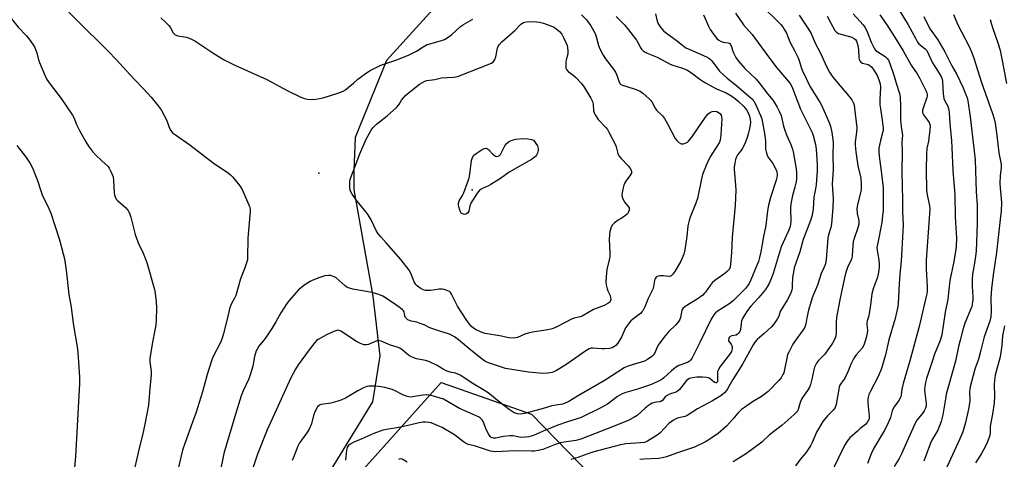
# Model space of a CAD drawing. Units: inches. Extents: x 1267770 to 1273770, y 589449 to 593449.
# Drawn here: x 1268964 to 1269366, y 589795 to 589974 of the extents above; entities that cross this region are included whole.
import ezdxf

# ---------------------------------------------------------------- set-up
doc = ezdxf.new("R2010")
doc.units = ezdxf.units.IN
doc.header["$MEASUREMENT"] = 0
for name, color, linetype in [('ELEV-Spot Elevation', 7, 'Continuous'), ('NTRL-Farm Land', 3, 'Continuous'), ('NTRL-Trees', 3, 'Continuous'), ('Undefined', 1, 'Continuous')]:
    doc.layers.add(name, color=color, linetype=linetype)

msp = doc.modelspace()

# ---------------------------------------------------------------- linework, layer by layer
at = {"layer": 'ELEV-Spot Elevation'}
for p in [(1269086.14, 589911.65, 611.29), (1269148.93, 589904.76, 613.38)]:
    msp.add_point(p, dxfattribs=at)
at = {"layer": 'NTRL-Farm Land'}
msp.add_polyline3d([(1269142.16, 589988.92, 0), (1269113.84, 589957.65, 0), (1269101, 589926.21, 0), (1269100.49, 589912.7, 0), (1269100.57, 589904.79, 0), (1269108.29, 589861.39, 0), (1269111.19, 589837.04, 0), (1269108.1, 589818.23, 0), (1269091.27, 589790.71, 0), (1269066.61, 589756.51, 0), (1269032.11, 589717.26, 0), (1268998.67, 589672.42, 0), (1268974.35, 589636.91, 0), (1268943.8, 589598.36, 0), (1268906.78, 589548.54, 0), (1268871.65, 589507.31, 0), (1268837.78, 589467.16, 0), (1268826.29, 589449.11, 0), (1267948.7, 589449.2, 0)], dxfattribs=at)
at = {"layer": 'NTRL-Trees'}
msp.add_polyline3d([(1269360.79, 589673.6, 0), (1269450.44, 589650.49, 0), (1269507.74, 589663.43, 0), (1269542.86, 589698.55, 0), (1269574.13, 589731.16, 0), (1269600.32, 589758.48, 0), (1269616.24, 589768.33, 0), (1269633.44, 589778.96, 0), (1269663.94, 589784.51, 0), (1269676.88, 589731.82, 0), (1269654.7, 589623.69, 0), (1269611.36, 589482.04, 0), (1269608.49, 589449.02, 0), (1268831.47, 589449.11, 0), (1268966.15, 589619.07, 0), (1269088.15, 589772.49, 0), (1269136.21, 589826.1, 0), (1269173.17, 589813.16, 0), (1269208.3, 589777.11, 0), (1269254.56, 589714.48, 0)], close=True, dxfattribs=at)
at = {"layer": 'Undefined'}
for points, elevation in [([(1268980.87, 589980.65), (1268987.22, 589974.09), (1269000, 589961.41)], 612), ([(1269266.91, 589980.44), (1269275.08, 589972.3), (1269276.03, 589971.18), (1269276.67, 589970.24), (1269277.4, 589968.77), (1269278.77, 589965.29), (1269280.85, 589961.53), (1269282.08, 589958.99), (1269282.57, 589957.64), (1269283.54, 589954.39), (1269283.93, 589953.4), (1269287.13, 589946.91), (1269291.06, 589940.63), (1269291.93, 589939.1), (1269294.79, 589932.66), (1269295.45, 589930.76), (1269296, 589928.26), (1269296.42, 589925.44), (1269296.52, 589924.19), (1269296.34, 589918.99), (1269296.47, 589913.15), (1269296.18, 589909), (1269296.14, 589907.29), (1269296.49, 589901.11), (1269296.44, 589897.61), (1269295.81, 589890.86), (1269295.49, 589889.43), (1269294.54, 589886.48), (1269294.27, 589885.13), (1269293.61, 589876.35), (1269293.35, 589874.63), (1269292.73, 589872.97), (1269291.62, 589870.57), (1269290.11, 589865.92), (1269288.42, 589862.08), (1269287.9, 589860.71), (1269286.44, 589855.68), (1269285.73, 589852.54), (1269285.31, 589850.05), (1269284.93, 589848.77), (1269284.28, 589847.55), (1269281.68, 589844.12), (1269280.03, 589841.77), (1269278.33, 589838.53), (1269277.9, 589837.49), (1269277.66, 589836.71), (1269276.66, 589831.46), (1269276.3, 589830.09), (1269275.98, 589829.3), (1269275.22, 589828.06), (1269274.32, 589826.9), (1269269.98, 589822.45), (1269267.19, 589820.37), (1269263.53, 589818.16), (1269260.21, 589815.9), (1269259.05, 589815.01), (1269257.54, 589813.62), (1269255.5, 589811.06), (1269252.85, 589808.3), (1269249.43, 589805.29), (1269246.13, 589802.88), (1269244.33, 589801.85), (1269239.78, 589799.62), (1269232.41, 589797.16), (1269228.33, 589795.68), (1269226.69, 589795.27), (1269225.28, 589795.06), (1269219.1, 589794.79), (1269217.42, 589794.65)], 600), ([(1269193.58, 589976.31), (1269195.6, 589974.23), (1269197.44, 589971.76), (1269199.13, 589968.68), (1269199.79, 589966.9), (1269200.55, 589963.76), (1269201.14, 589962.42), (1269202.45, 589959.79), (1269203.39, 589958.29), (1269206.69, 589954.05), (1269207.51, 589952.86), (1269208.1, 589951.7), (1269208.81, 589949.25), (1269209.29, 589948.27), (1269209.65, 589947.91), (1269210.38, 589947.53), (1269215.14, 589946.01), (1269217.56, 589945.08), (1269218.73, 589944.28), (1269221.32, 589941.99), (1269221.9, 589941.36), (1269222.36, 589940.7), (1269223.77, 589938.16), (1269224.25, 589937.42), (1269226.7, 589935.01), (1269227.52, 589933.96), (1269228.82, 589931.82), (1269231.95, 589925.84), (1269232.62, 589924.91), (1269233.46, 589924.17), (1269234.38, 589923.65), (1269235.14, 589923.58), (1269235.66, 589923.68), (1269236.44, 589923.97), (1269236.91, 589924.25), (1269237.34, 589924.63), (1269239, 589926.74), (1269244.32, 589934.55), (1269245.44, 589935.9), (1269246.31, 589936.61), (1269247.05, 589936.87), (1269248.11, 589936.97), (1269248.89, 589936.83), (1269249.6, 589936.47), (1269250.23, 589935.99), (1269250.66, 589935.37), (1269250.86, 589934.62), (1269250.92, 589933.77), (1269250.63, 589927.32), (1269250.37, 589925.11), (1269250.09, 589924.35), (1269249.68, 589923.63), (1269247.12, 589919.84), (1269246.23, 589918.34), (1269244.83, 589915.38), (1269243.05, 589911.05), (1269242.61, 589909.36), (1269240.99, 589901.33), (1269240.3, 589899.41), (1269238.01, 589893.71), (1269237.57, 589892.32), (1269237.13, 589890.04), (1269236.73, 589885.75), (1269235.86, 589880.25), (1269235.39, 589878.58), (1269234.16, 589875.65), (1269231.81, 589871.51), (1269230.91, 589870.35), (1269230.1, 589869.6), (1269229.65, 589869.39), (1269229.34, 589869.35), (1269227.11, 589869.66), (1269225.66, 589869.66), (1269224.61, 589869.36), (1269224.16, 589869.1), (1269223.8, 589868.76), (1269223.57, 589868.31), (1269223.43, 589867.79), (1269223.11, 589865.35), (1269222.81, 589864.28), (1269220.84, 589860.35), (1269219.51, 589857.03), (1269218.65, 589855.34), (1269218.34, 589854.91), (1269217.73, 589854.32), (1269214.49, 589851.88), (1269213.84, 589851.31), (1269213.24, 589850.66), (1269211.6, 589848.37), (1269209.94, 589844.6), (1269208.49, 589842.22), (1269207.58, 589841.19), (1269206.86, 589840.7), (1269206.08, 589840.32), (1269205, 589840.04), (1269203.02, 589839.86), (1269201.92, 589839.87), (1269198.29, 589840.13), (1269197.45, 589840.08), (1269196.8, 589839.9), (1269195.33, 589839.05), (1269187.21, 589833.35), (1269183.32, 589830.98), (1269182.36, 589830.5), (1269181.66, 589830.24), (1269179.75, 589829.89), (1269177.8, 589829.75), (1269171.98, 589830.3), (1269162.52, 589831.8), (1269160.84, 589832.3), (1269155.94, 589834), (1269154.89, 589834.44), (1269154.14, 589834.85), (1269152.97, 589835.69), (1269148.41, 589839.26), (1269143.28, 589843.54), (1269141.65, 589844.75), (1269140.67, 589845.35), (1269139.59, 589845.79), (1269135.65, 589847.02), (1269132.35, 589848.16), (1269131.28, 589848.61), (1269129.22, 589849.64), (1269127.61, 589850.26), (1269126.23, 589850.69), (1269123.93, 589851.14), (1269122.63, 589851.71), (1269121.99, 589852.22), (1269121.69, 589852.63), (1269121.41, 589853.34), (1269121.1, 589854.97), (1269120.85, 589855.4), (1269120.48, 589855.8), (1269119.6, 589856.5), (1269116.73, 589858.47), (1269112.38, 589861.33), (1269110.8, 589862.03), (1269108.02, 589862.83), (1269100.11, 589864.21), (1269098.71, 589864.6), (1269097.64, 589865.09), (1269096.91, 589865.56), (1269093.24, 589868.87), (1269092.53, 589869.3), (1269091.76, 589869.58), (1269090.96, 589869.76), (1269090.15, 589869.84), (1269088.72, 589869.62), (1269086.19, 589868.85), (1269083.74, 589867.91), (1269082.69, 589867.42), (1269080.5, 589865.94), (1269077.94, 589863.97), (1269076.92, 589862.91), (1269074.22, 589859.79), (1269073.13, 589858.42), (1269071.89, 589856.5), (1269070.71, 589854.55), (1269068.67, 589850.89), (1269066.93, 589848.11), (1269064.27, 589844.12), (1269061.7, 589840.94), (1269060.95, 589839.77), (1269060.58, 589839.02), (1269059.92, 589836.76), (1269059.17, 589832.78), (1269058.14, 589829.19), (1269057.54, 589827.55), (1269055.29, 589822.73), (1269054.48, 589820.68), (1269052.25, 589813.56), (1269048.33, 589800.39), (1269047.41, 589797.04), (1269045.53, 589788.34)], 610), ([(1269223.91, 589976.74), (1269224.35, 589974.22), (1269224.82, 589972.92), (1269225.72, 589971.46), (1269226.46, 589970.53), (1269227.25, 589969.7), (1269228.3, 589968.84), (1269232.27, 589965.98), (1269234.84, 589963.88), (1269236.25, 589962.88), (1269237.84, 589962.08), (1269244.68, 589959.2), (1269245.7, 589958.63), (1269246.29, 589958.1), (1269246.86, 589957.45), (1269250.1, 589953.31), (1269251.77, 589951.61), (1269253.11, 589950.43), (1269256.37, 589948), (1269262.86, 589942.46), (1269263.62, 589941.67), (1269264.23, 589940.78), (1269264.76, 589939.75), (1269266.85, 589935.13), (1269267.3, 589933.81), (1269268.46, 589927.89), (1269268.78, 589924.83), (1269268.91, 589921.49), (1269269.09, 589920.4), (1269269.38, 589919.34), (1269269.84, 589918.33), (1269271.8, 589915.51), (1269272.95, 589913.58), (1269273.44, 589912.3), (1269273.61, 589910.95), (1269273.49, 589909.9), (1269273.23, 589908.82), (1269270.82, 589901.64), (1269270.02, 589898.61), (1269269.62, 589896.21), (1269269.04, 589890.28), (1269268.01, 589885.74), (1269266.92, 589879.49), (1269266.4, 589877.23), (1269265.94, 589875.57), (1269265.47, 589874.24), (1269262.85, 589868.03), (1269262.12, 589866.49), (1269261.55, 589865.62), (1269260.62, 589864.53), (1269255.8, 589859.57), (1269254.26, 589858.41), (1269249.09, 589855.05), (1269248.41, 589854.51), (1269247.66, 589853.71), (1269246.64, 589851.97), (1269242.04, 589842.42), (1269239.41, 589837.23), (1269238.73, 589835.95), (1269238.23, 589835.26), (1269237.62, 589834.71), (1269236.92, 589834.28), (1269233.38, 589833.01), (1269232, 589832.25), (1269230.41, 589830.93), (1269227.27, 589827.97), (1269226.39, 589827.3), (1269225.41, 589826.73), (1269222.48, 589825.4), (1269220.58, 589824.67), (1269216.48, 589823.31), (1269211.73, 589822.02), (1269210.28, 589821.48), (1269208.29, 589820.32), (1269204.2, 589817.28), (1269202.75, 589816.37), (1269201.24, 589815.57), (1269193.45, 589811.81), (1269191.82, 589811.19), (1269187.94, 589809.98), (1269183.98, 589808.64), (1269177.97, 589806.25), (1269173.99, 589804.5), (1269172.07, 589803.92), (1269170.69, 589803.72), (1269168.76, 589803.68), (1269165.71, 589804.26), (1269164.32, 589804.35), (1269161.75, 589804.04), (1269158.38, 589803.38), (1269157.57, 589803.33), (1269157.08, 589803.43), (1269156.66, 589803.65), (1269156.28, 589803.98), (1269155.65, 589804.89), (1269154.74, 589806.68), (1269153.39, 589810.16), (1269152.95, 589810.88), (1269152.37, 589811.46), (1269151.46, 589812.03), (1269150.25, 589812.64), (1269143.78, 589815.52), (1269137.16, 589819.23), (1269135.82, 589819.71), (1269133.04, 589820.45), (1269131.37, 589820.86), (1269130.27, 589821.02), (1269128.67, 589820.96), (1269124.45, 589820.2), (1269123.65, 589820.16), (1269122.99, 589820.23), (1269121.88, 589820.56), (1269120.25, 589821.25), (1269117.14, 589822.88), (1269116.17, 589823.27), (1269113.17, 589824.03), (1269110.69, 589824.48), (1269109.31, 589824.64), (1269108.12, 589824.66), (1269106.65, 589824.59), (1269105.8, 589824.41), (1269104.46, 589823.86), (1269102.09, 589822.69), (1269097.16, 589819.75), (1269095.62, 589818.97), (1269093.96, 589818.41), (1269091.1, 589817.68), (1269087.21, 589817.08), (1269086.47, 589816.77), (1269085.67, 589816.1), (1269085.07, 589815.19), (1269084.39, 589813.67), (1269084.03, 589812.59), (1269083.14, 589809.23), (1269082.23, 589807.04), (1269081.36, 589805.52), (1269079.14, 589802.57), (1269078.33, 589801.38), (1269077.68, 589800.04), (1269075.95, 589795.9), (1269075.35, 589794.24)], 606), ([(1269243.45, 589976.29), (1269245.49, 589971.64), (1269246.17, 589970.33), (1269247.84, 589967.96), (1269248.92, 589966.61), (1269249.76, 589965.91), (1269250.71, 589965.42), (1269251.47, 589965.19), (1269253.59, 589964.89), (1269254.21, 589964.57), (1269254.53, 589964.23), (1269254.96, 589963.29), (1269255.46, 589961.5), (1269255.76, 589960.72), (1269256.72, 589958.93), (1269257.65, 589957.47), (1269260.45, 589954.4), (1269264.98, 589949.96), (1269266.3, 589948.48), (1269268.05, 589946.26), (1269269.81, 589943.87), (1269271.91, 589941.26), (1269273.62, 589938.52), (1269274.63, 589936.74), (1269275.21, 589935.18), (1269276.19, 589930.83), (1269276.68, 589929.16), (1269277.44, 589927.26), (1269279.23, 589923.35), (1269279.87, 589921.48), (1269280.13, 589920.37), (1269281.34, 589913.46), (1269281.53, 589912.09), (1269281.58, 589910.96), (1269281.49, 589908.97), (1269281.27, 589907.54), (1269280.85, 589905.84), (1269279.82, 589902.48), (1269279.14, 589899.04), (1269279.07, 589897.32), (1269279.17, 589891.77), (1269279.1, 589890.91), (1269278.89, 589889.86), (1269278.26, 589888.03), (1269275.9, 589883.07), (1269275.23, 589881.47), (1269271.95, 589870.69), (1269271.09, 589868.18), (1269270.23, 589866.32), (1269268.84, 589864.04), (1269266.09, 589860.78), (1269262.8, 589857.31), (1269261.47, 589855.51), (1269260.22, 589853.55), (1269259.5, 589852.28), (1269259.08, 589851.27), (1269258.88, 589850.23), (1269258.6, 589847.73), (1269258.37, 589846.98), (1269258, 589846.36), (1269257.46, 589845.85), (1269256.78, 589845.48), (1269255.09, 589845.1), (1269254.42, 589844.83), (1269254.06, 589844.57), (1269253.81, 589844.19), (1269253.66, 589843.52), (1269253.73, 589843.08), (1269253.94, 589842.71), (1269254.76, 589841.73), (1269255.18, 589840.73), (1269255.26, 589839.97), (1269255.13, 589839.27), (1269254.94, 589838.8), (1269254.5, 589838.1), (1269250.36, 589832.68), (1269249.42, 589831.19), (1269249.25, 589830.65), (1269249.19, 589830.09), (1269249.18, 589826.64), (1269249.06, 589826.21), (1269248.84, 589825.98), (1269248.56, 589825.95), (1269248.02, 589826.16), (1269246.05, 589827.72), (1269245.57, 589827.99), (1269244.77, 589828.19), (1269243.06, 589828.29), (1269240.75, 589828.27), (1269239.06, 589828.06), (1269237.71, 589827.71), (1269237.09, 589827.38), (1269236.52, 589826.88), (1269233.64, 589823.3), (1269232.59, 589822.33), (1269231.83, 589821.98), (1269229.61, 589821.3), (1269228.67, 589820.85), (1269227.88, 589820.2), (1269226.68, 589818.78), (1269226.04, 589818.34), (1269225.58, 589818.17), (1269224.3, 589818.11), (1269223.52, 589817.96), (1269222.49, 589817.6), (1269221.76, 589817.24), (1269221.03, 589816.74), (1269219.65, 589815.6), (1269216.32, 589812.58), (1269215.05, 589811.83), (1269212.64, 589810.63), (1269207.58, 589808.46), (1269193.39, 589802.96), (1269191.3, 589802.43), (1269186.47, 589801.73), (1269185.05, 589801.43), (1269182.5, 589800.63), (1269177.8, 589798.76), (1269175.85, 589798.27), (1269174.44, 589798.07), (1269173.33, 589798), (1269166.41, 589798.17), (1269158.62, 589797.8), (1269157.48, 589797.85), (1269156.42, 589798.04), (1269150.31, 589800.14), (1269147.44, 589800.8), (1269146.59, 589801.08), (1269145.35, 589801.84), (1269141.61, 589804.68), (1269136.66, 589807.65), (1269134.05, 589808.83), (1269132.19, 589809.55), (1269131.12, 589809.78), (1269129.77, 589809.9), (1269128.67, 589809.83), (1269127.26, 589809.57), (1269123.34, 589808.73), (1269118.92, 589807.65), (1269113.85, 589806.95), (1269112.43, 589806.64), (1269108.66, 589805.27), (1269103.78, 589803.03), (1269100.21, 589801.6), (1269099, 589800.91), (1269098.21, 589800.22), (1269097.8, 589799.53), (1269097.48, 589798.43), (1269097.09, 589794.41)], 604), ([(1269256.62, 589977.03), (1269259.88, 589972.24), (1269263.41, 589968.29), (1269269.7, 589959.66), (1269273.44, 589954.67), (1269278.87, 589948.2), (1269279.43, 589947.31), (1269279.9, 589946.3), (1269283.18, 589937.83), (1269284.64, 589934.73), (1269287.28, 589929.61), (1269287.86, 589928.29), (1269288.29, 589927.07), (1269289.28, 589923.28), (1269289.61, 589921.48), (1269290.01, 589915.15), (1269289.99, 589912.73), (1269289.5, 589906.87), (1269289.28, 589905.28), (1269288.64, 589901.77), (1269288.32, 589897.04), (1269287.94, 589894.47), (1269287.28, 589892.28), (1269284.21, 589884.5), (1269282.83, 589879.49), (1269280.6, 589872.89), (1269280.25, 589871.24), (1269279.93, 589869.03), (1269279.79, 589865.7), (1269279.68, 589864.58), (1269279.45, 589863.45), (1269279.07, 589862.37), (1269277.71, 589859.79), (1269275.24, 589855.82), (1269274.89, 589855.07), (1269274.28, 589853.13), (1269273.58, 589851.91), (1269272.06, 589849.84), (1269271.1, 589848.75), (1269268.26, 589846.09), (1269265.43, 589843.63), (1269264.57, 589842.69), (1269263.81, 589841.5), (1269259.38, 589833.6), (1269255.52, 589827.33), (1269253.32, 589823.49), (1269252.84, 589822.8), (1269252.06, 589821.9), (1269251.43, 589821.29), (1269250.54, 589820.6), (1269247.11, 589818.57), (1269241.08, 589815.39), (1269236.87, 589812.6), (1269236, 589812.26), (1269233.25, 589811.68), (1269232.19, 589811.25), (1269231.17, 589810.72), (1269230.21, 589810.06), (1269229.32, 589809.28), (1269225.74, 589805.56), (1269224.93, 589804.82), (1269220.59, 589802.11), (1269219.34, 589801.61), (1269217.9, 589801.43), (1269211.79, 589801), (1269209.5, 589800.64), (1269198.58, 589797.77), (1269195.79, 589796.84), (1269192.11, 589795.47), (1269189.31, 589794.68)], 602), ([(1269282.6, 589976.16), (1269286.42, 589970.46), (1269287.47, 589968.73), (1269289.16, 589964.69), (1269291.35, 589960.67), (1269293.86, 589954.87), (1269295.07, 589952.82), (1269296.36, 589950.89), (1269303.06, 589942.91), (1269304.09, 589941.52), (1269304.76, 589940.22), (1269305.05, 589939.38), (1269305.27, 589938.24), (1269306.2, 589930.11), (1269306.11, 589928.35), (1269305.56, 589924.47), (1269305.57, 589923.01), (1269305.74, 589920.37), (1269306.59, 589914.68), (1269307.76, 589909.56), (1269307.99, 589906.97), (1269308.01, 589905.53), (1269307.9, 589904.68), (1269306.44, 589898.77), (1269306.15, 589897.06), (1269306.35, 589895.14), (1269307.03, 589892.25), (1269307.06, 589890.85), (1269306.66, 589889.23), (1269305.13, 589884.9), (1269304.72, 589883.51), (1269304.54, 589882.05), (1269304.28, 589878.03), (1269304.1, 589876.94), (1269303.72, 589875.84), (1269302.56, 589873.46), (1269301.93, 589871.83), (1269301.46, 589870.12), (1269300.74, 589866.97), (1269299.28, 589859.9), (1269297.94, 589852.68), (1269297.77, 589850.71), (1269297.79, 589846.65), (1269297.54, 589845.01), (1269297.09, 589843.71), (1269296.22, 589842.23), (1269293.08, 589837.61), (1269292.33, 589836.79), (1269290.49, 589835.15), (1269289.69, 589833.97), (1269288.93, 589832.37), (1269288.55, 589831.27), (1269287.85, 589827.4), (1269287.28, 589825.23), (1269286.78, 589824.17), (1269286.03, 589822.88), (1269283.96, 589820), (1269283.5, 589819.25), (1269282.99, 589817.98), (1269282.14, 589815.08), (1269281.93, 589814.58), (1269281.51, 589813.95), (1269280.62, 589812.97), (1269275.64, 589808.65), (1269270.53, 589804.66), (1269267.4, 589801.68), (1269261.06, 589797.02), (1269255.58, 589793.63)], 598), ([(1269304.66, 589976.68), (1269307.48, 589973.78), (1269308.8, 589972.22), (1269309.47, 589971.27), (1269310.26, 589969.76), (1269312.11, 589965.21), (1269313.47, 589962.37), (1269313.79, 589961.92), (1269314.37, 589961.4), (1269316.31, 589960.3), (1269317.75, 589959.27), (1269318.6, 589958.48), (1269319.07, 589957.78), (1269319.62, 589956.46), (1269321.45, 589951.24), (1269322.23, 589948.35), (1269323.59, 589944.11), (1269323.85, 589942.69), (1269324.09, 589938.69), (1269324.01, 589935.72), (1269324.11, 589933.38), (1269324.33, 589930.75), (1269324.87, 589927.01), (1269324.64, 589924.47), (1269324.74, 589920.46), (1269324.6, 589912.17), (1269324.87, 589900.78), (1269324.83, 589896.02), (1269325.09, 589890.43), (1269324.36, 589875.72), (1269323.82, 589870.36), (1269323.51, 589866.5), (1269323.08, 589858.25), (1269322.8, 589856.52), (1269321.88, 589852.18), (1269319.31, 589843.48), (1269317.86, 589837.44), (1269316.25, 589831.84), (1269315.09, 589828.88), (1269311.58, 589822.22), (1269311.14, 589821.18), (1269310.82, 589820.13), (1269310.69, 589819.3), (1269310.7, 589817.84), (1269311.27, 589812.37), (1269311.24, 589811.5), (1269311.11, 589810.97), (1269310.6, 589810.01), (1269309.72, 589808.92), (1269307.54, 589807.25), (1269306.42, 589806.28), (1269303.38, 589803.44), (1269302.23, 589802.1), (1269301.45, 589800.83), (1269300.61, 589799.26), (1269294.95, 589787.67)], 594), ([(1269315.55, 589976.35), (1269318.19, 589972.58), (1269320.92, 589968.43), (1269325.14, 589961.62), (1269328.46, 589955.73), (1269330.8, 589952.23), (1269331.97, 589950.26), (1269334.54, 589945.14), (1269334.86, 589944.34), (1269334.98, 589943.8), (1269334.97, 589943.14), (1269334.85, 589942.6), (1269333.26, 589938.21), (1269333.04, 589937.39), (1269333, 589936.9), (1269333.08, 589936.27), (1269333.44, 589935.52), (1269335.15, 589933.21), (1269335.74, 589932.26), (1269336.01, 589931.56), (1269336.14, 589930.79), (1269336.07, 589929.35), (1269335.65, 589925.87), (1269335.46, 589924.72), (1269334.77, 589921.76), (1269334.62, 589919.55), (1269334.58, 589912.98), (1269334.73, 589904.65), (1269334.98, 589902.72), (1269335.93, 589898.26), (1269336.04, 589896.88), (1269334.57, 589876.08), (1269334.58, 589872.56), (1269334.93, 589865.15), (1269334.92, 589863.43), (1269334.8, 589862.37), (1269334.47, 589860.74), (1269331.65, 589849), (1269327.88, 589834.94), (1269325.77, 589827.96), (1269325.16, 589825.68), (1269324.64, 589823.39), (1269324.38, 589821.05), (1269324.18, 589820.21), (1269323.34, 589818.72), (1269321.47, 589816.16), (1269320.88, 589815.21), (1269320.6, 589814.47), (1269320.01, 589811.85), (1269318.64, 589808.62), (1269317.41, 589806.31), (1269313.15, 589799.31), (1269312.09, 589796.9), (1269310.61, 589793.07)], 592), ([(1269323.42, 589978.44), (1269327.24, 589972.22), (1269330.15, 589966.74), (1269331.06, 589965.21), (1269331.59, 589964.52), (1269332.19, 589963.9), (1269334.17, 589962.37), (1269334.79, 589961.7), (1269337.13, 589956.7), (1269339.34, 589953.35), (1269340.65, 589951.06), (1269341.08, 589949.98), (1269341.27, 589949.11), (1269341.53, 589944.05), (1269341.8, 589942.16), (1269342.31, 589940.89), (1269343.41, 589939.02), (1269343.83, 589937.51), (1269343.95, 589936.38), (1269344.15, 589931.98), (1269344.84, 589924.77), (1269345.02, 589922.16), (1269345.4, 589912.73), (1269346.22, 589902.75), (1269346.35, 589893.75), (1269346.9, 589885.12), (1269346.78, 589881.67), (1269346.53, 589879.63), (1269345.67, 589874.91), (1269344.18, 589867.73), (1269343.33, 589860.16), (1269342.29, 589854.86), (1269340.92, 589845.53), (1269340.28, 589843.29), (1269337.93, 589837.66), (1269337.04, 589834.67), (1269334.71, 589827.77), (1269334.28, 589826.12), (1269334, 589824.47), (1269333.87, 589823.09), (1269333.95, 589821.94), (1269334.56, 589817.49), (1269334.5, 589816.39), (1269334.28, 589815.55), (1269333.77, 589814.49), (1269332.97, 589813.23), (1269330.75, 589810.64), (1269329.98, 589809.46), (1269324.42, 589796.89), (1269323.47, 589795.07), (1269321.47, 589791.84)], 590), ([(1269345.72, 589976.45), (1269347.54, 589972.22), (1269352.09, 589963.33), (1269353.07, 589961.21), (1269354, 589958.56), (1269357.22, 589948.67), (1269361.71, 589935.99), (1269362.37, 589933.82), (1269362.76, 589932.03), (1269363.48, 589927.03), (1269364.29, 589919.94), (1269365.14, 589915.13), (1269365.17, 589913.74), (1269364.83, 589910.69), (1269364.69, 589907.43), (1269364.77, 589905.68), (1269365.28, 589899.6), (1269365.14, 589896.04), (1269364.84, 589892.69), (1269363.25, 589879.18), (1269361.91, 589870.11), (1269361.25, 589864.45), (1269360.99, 589860.51), (1269361.09, 589855.23), (1269360.99, 589852.93), (1269360.55, 589851.09), (1269358.31, 589844.75), (1269356.95, 589839.25), (1269355.89, 589835.68), (1269354.45, 589831.52), (1269352.58, 589824.34), (1269352.35, 589823.22), (1269352.28, 589822.42), (1269352.4, 589818.58), (1269352.04, 589815.93), (1269351.63, 589813.92), (1269350.6, 589809.75), (1269349.47, 589805.88), (1269348.3, 589803.07), (1269342.97, 589791.47)], 586), ([(1268960.56, 589974.71), (1268962.14, 589972.63), (1268963.25, 589971.3), (1268966.6, 589967.73), (1268967.71, 589966.43), (1268969.39, 589964.12), (1268970.09, 589962.91), (1268970.85, 589960.83), (1268971.61, 589957.88), (1268971.95, 589956.8), (1268974.12, 589951.69), (1268975.04, 589949.89), (1268976.34, 589948), (1268980.83, 589942.11), (1268985.53, 589935.26), (1268986.17, 589934.08), (1268987.03, 589931.73), (1268988.3, 589929.04), (1268990.91, 589924.45), (1268992, 589922.72), (1268993.71, 589920.43), (1268994.84, 589919.11), (1268997.41, 589916.61), (1269000, 589914.35)], 614), ([(1269021.57, 589975.1), (1269023.7, 589973.17), (1269024.89, 589971.93), (1269025.39, 589971.22), (1269026.67, 589968.95), (1269027.12, 589968.42), (1269027.51, 589968.14), (1269028.55, 589967.76), (1269032.08, 589967.12), (1269033.16, 589966.79), (1269034.19, 589966.36), (1269035.46, 589965.63), (1269042.86, 589960.83), (1269047.28, 589958.12), (1269048.79, 589957.29), (1269051.88, 589955.78), (1269057.04, 589953.48), (1269064.88, 589949.83), (1269073.57, 589945.25), (1269078.79, 589942.7), (1269080.4, 589942.1), (1269081.52, 589941.87), (1269082.64, 589941.74), (1269085.01, 589941.91), (1269087.96, 589942.36), (1269093.96, 589944.24), (1269096.12, 589945.13), (1269097.12, 589945.7), (1269098.25, 589946.56), (1269100.44, 589948.38), (1269102.16, 589950), (1269103.07, 589950.75), (1269105.67, 589952.62), (1269107.14, 589953.57), (1269111.59, 589955.69), (1269117.72, 589957.83), (1269122.91, 589959.86), (1269126.08, 589961.47), (1269128.87, 589963.27), (1269130.52, 589964.15), (1269131.55, 589964.51), (1269135.97, 589965.66), (1269137.59, 589966.26), (1269139.08, 589967.15), (1269140.49, 589968.17), (1269144.17, 589971.52), (1269145.33, 589972.42), (1269149.23, 589974.49)], 610), ([(1269207.79, 589975.58), (1269211.03, 589972.41), (1269212.47, 589970.78), (1269216.05, 589966.02), (1269216.67, 589965.03), (1269217.86, 589962.7), (1269218.18, 589962.23), (1269218.76, 589961.65), (1269219.65, 589961), (1269220.4, 589960.59), (1269224.49, 589958.98), (1269229.89, 589956.2), (1269230.95, 589955.79), (1269234.46, 589954.69), (1269236.61, 589953.82), (1269238.59, 589952.57), (1269241.97, 589950.06), (1269244.04, 589948.73), (1269248.77, 589946.14), (1269252.72, 589944.43), (1269255.11, 589943.06), (1269256.53, 589942.02), (1269257.64, 589941.06), (1269259.96, 589938.8), (1269261.03, 589937.5), (1269261.72, 589936.25), (1269262.25, 589934.93), (1269262.57, 589933.54), (1269262.65, 589932.46), (1269262.57, 589931.28), (1269262.33, 589929.82), (1269261.8, 589927.52), (1269261.24, 589925.72), (1269260.2, 589923.33), (1269259.28, 589921.53), (1269258.74, 589920.73), (1269257.44, 589919.12), (1269256.92, 589918.25), (1269256.56, 589917.25), (1269256.26, 589915.59), (1269256.08, 589914.2), (1269256.05, 589913.06), (1269256.59, 589906.69), (1269256.69, 589904.62), (1269256.47, 589898.35), (1269255.18, 589885.53), (1269254.89, 589879.04), (1269254.58, 589874.38), (1269254.34, 589873.16), (1269253.92, 589872.32), (1269253.26, 589871.54), (1269252.27, 589870.64), (1269248.19, 589867.75), (1269247.07, 589866.83), (1269246.18, 589865.74), (1269244.37, 589863.06), (1269243.81, 589862.4), (1269243.2, 589861.84), (1269240.89, 589860.16), (1269235.97, 589857.09), (1269235.09, 589856.37), (1269234.8, 589855.94), (1269234.61, 589855.46), (1269234.08, 589852.69), (1269233.83, 589851.87), (1269233.45, 589851.12), (1269232.15, 589849.63), (1269229.16, 589846.76), (1269227.85, 589845.2), (1269225.25, 589841.71), (1269224.7, 589840.74), (1269223.45, 589837.98), (1269222.95, 589837.3), (1269222.31, 589836.72), (1269220.66, 589835.51), (1269219.39, 589834.81), (1269214.26, 589833.35), (1269212.33, 589832.64), (1269211, 589832.03), (1269203.29, 589827.03), (1269192, 589820.53), (1269188.46, 589818.32), (1269186.91, 589817.6), (1269185.84, 589817.23), (1269181.42, 589816.55), (1269177.47, 589815.36), (1269170.33, 589813.42), (1269168.65, 589813.16), (1269167.38, 589813.29), (1269166.14, 589813.76), (1269163.98, 589815.02), (1269159.89, 589818.17), (1269156.12, 589821.29), (1269154.99, 589822.14), (1269153.29, 589823.24), (1269149.56, 589825.36), (1269145.18, 589828.32), (1269143.94, 589829.06), (1269142.12, 589829.88), (1269139.88, 589830.32), (1269138.27, 589830.89), (1269136.99, 589831.55), (1269134.52, 589833.1), (1269131.2, 589834.68), (1269129.88, 589835.05), (1269126.17, 589835.75), (1269125.09, 589836.11), (1269123.83, 589836.72), (1269122.86, 589837.3), (1269120.21, 589839.5), (1269119.28, 589840.15), (1269118.23, 589840.58), (1269115.48, 589841.4), (1269111.67, 589842.96), (1269110.85, 589843.16), (1269110.02, 589843.12), (1269109.21, 589842.84), (1269106.56, 589841.59), (1269105.71, 589841.44), (1269104.56, 589841.54), (1269103.21, 589842.04), (1269101.65, 589842.85), (1269095.25, 589847.02), (1269094.49, 589847.35), (1269093.95, 589847.42), (1269093.14, 589847.27), (1269092.33, 589846.97), (1269089.38, 589845.58), (1269085.96, 589843.72), (1269085.3, 589843.24), (1269084.55, 589842.47), (1269082.25, 589839.51), (1269077.73, 589833.25), (1269076.68, 589831.54), (1269074.79, 589828.04), (1269067.37, 589811.77), (1269065.13, 589806.69), (1269061.08, 589796.76), (1269059.36, 589791.5)], 608), ([(1269294.12, 589975.76), (1269295.36, 589973.19), (1269297.22, 589969.96), (1269297.84, 589969.24), (1269298.71, 589968.7), (1269304.19, 589967.16), (1269305.12, 589966.68), (1269305.66, 589966.19), (1269306.04, 589965.61), (1269306.25, 589965.11), (1269306.64, 589963.76), (1269306.85, 589962.03), (1269306.96, 589958.85), (1269307.15, 589958.04), (1269307.37, 589957.55), (1269307.84, 589956.99), (1269308.45, 589956.57), (1269310.78, 589955.96), (1269311.5, 589955.61), (1269312.12, 589955.09), (1269313.15, 589953.72), (1269314.52, 589951.52), (1269315.24, 589949.69), (1269315.71, 589948.07), (1269315.82, 589946.79), (1269315.59, 589941.76), (1269315.62, 589939.52), (1269315.8, 589937.87), (1269316.61, 589933.34), (1269317.01, 589929.94), (1269316.94, 589929.12), (1269316.73, 589928.04), (1269315.83, 589925.01), (1269315.4, 589923.1), (1269315.24, 589921.8), (1269315.24, 589920.33), (1269315.37, 589918.57), (1269316.17, 589912.44), (1269316.9, 589905.69), (1269317, 589902.44), (1269316.95, 589896.3), (1269316.75, 589894.31), (1269316.35, 589891.49), (1269314.72, 589883.19), (1269314.43, 589881.19), (1269314.48, 589880.05), (1269315.07, 589877.01), (1269315.29, 589874.65), (1269315.31, 589873.18), (1269315.09, 589871.13), (1269314.7, 589869.12), (1269313.05, 589864.8), (1269312.32, 589862.29), (1269311.79, 589857.88), (1269311.24, 589854.1), (1269311, 589852.96), (1269310.4, 589851.32), (1269310.21, 589850.45), (1269310.24, 589849.64), (1269310.51, 589847.41), (1269310.47, 589846.24), (1269310.17, 589844.85), (1269309.25, 589841.82), (1269308.92, 589841.04), (1269308.33, 589840.1), (1269305.97, 589837.42), (1269304.86, 589835.72), (1269303.91, 589833.92), (1269302.52, 589830.44), (1269301.48, 589828.12), (1269301.06, 589827.39), (1269299.81, 589825.85), (1269299.3, 589825), (1269299.02, 589824.22), (1269298.82, 589823.36), (1269297.77, 589817.13), (1269297.53, 589816.34), (1269297.14, 589815.62), (1269296.47, 589814.76), (1269294.23, 589812.51), (1269292.34, 589810.22), (1269289.71, 589805.8), (1269289.11, 589804.49), (1269287.92, 589801.52), (1269287.23, 589800.26), (1269285.31, 589797.41), (1269283.49, 589795.23), (1269281.09, 589792.01)], 596), ([(1269333.63, 589975.6), (1269335.41, 589971.97), (1269336.21, 589970.5), (1269339.27, 589966.1), (1269342.17, 589961.13), (1269345.1, 589955.47), (1269346.91, 589952.2), (1269349.61, 589946.47), (1269350.66, 589944.04), (1269351.24, 589942.44), (1269351.55, 589941.15), (1269352.57, 589934.63), (1269354.58, 589917.09), (1269355.01, 589903.97), (1269355.36, 589898.53), (1269355.36, 589890.96), (1269354.99, 589879.8), (1269354.75, 589877.66), (1269354.24, 589874.91), (1269353.53, 589870.33), (1269353.33, 589868.33), (1269353.34, 589865.52), (1269353.63, 589861.15), (1269353.61, 589859.69), (1269353.41, 589858.24), (1269353.15, 589857.11), (1269350.41, 589850.35), (1269349.52, 589847.56), (1269348.41, 589843.46), (1269347.81, 589840.84), (1269346.6, 589834.78), (1269343.52, 589824.16), (1269342.78, 589821.38), (1269342.39, 589819.45), (1269341.36, 589812.93), (1269340.66, 589810.19), (1269339.26, 589806.6), (1269336.88, 589802.55), (1269336.25, 589801.34), (1269333.53, 589793.9)], 588), ([(1269360.66, 589974.37), (1269361.54, 589971.52), (1269364.13, 589964.03), (1269364.8, 589961.76), (1269365.65, 589957.7), (1269367.32, 589948.2)], 584), ([(1269000, 589961.41), (1269003.48, 589957.92), (1269008.96, 589951.88), (1269016.45, 589944.05), (1269017.6, 589942.73), (1269020.54, 589939.09), (1269021.74, 589937.45), (1269023.02, 589935.21), (1269023.9, 589933.39), (1269025.13, 589930.04), (1269025.71, 589929.05), (1269026.42, 589928.16), (1269027.57, 589927.24), (1269033.49, 589923.22), (1269043.01, 589915.82), (1269049.28, 589911.58), (1269050.08, 589910.93), (1269050.88, 589910.11), (1269053.9, 589906.41), (1269054.86, 589904.94), (1269057.82, 589897.98), (1269058.12, 589896.88), (1269058.17, 589896.01), (1269057.22, 589885.05), (1269057.08, 589877.13), (1269057, 589876.26), (1269056.81, 589875.43), (1269056.01, 589872.99), (1269054.22, 589868.5), (1269052.25, 589861.61), (1269051.75, 589860.55), (1269050.44, 589858.33), (1269049.91, 589857.04), (1269049.52, 589855.67), (1269048.96, 589853.07), (1269047.26, 589846.11), (1269046.71, 589844.24), (1269045.95, 589842.44), (1269042.9, 589836.48), (1269042.28, 589834.92), (1269040.55, 589829.34), (1269038.67, 589822.26), (1269035.87, 589813.56), (1269034.61, 589809.9), (1269031.35, 589801.19), (1269030.42, 589798.5), (1269028.44, 589789.67)], 612), ([(1269000, 589914.35), (1269000.47, 589913.63), (1269001.31, 589912), (1269002.05, 589910.12), (1269002.24, 589908.67), (1269002.54, 589903.62), (1269002.66, 589902.75), (1269002.9, 589901.97), (1269003.39, 589901.04), (1269003.88, 589900.41), (1269007.12, 589897.63), (1269008.06, 589896.52), (1269008.84, 589895.29), (1269009.38, 589893.68), (1269011.14, 589886.58), (1269011.72, 589884.67), (1269012.42, 589882.85), (1269014.32, 589878.92), (1269015.9, 589875.17), (1269018.98, 589864.07), (1269019.22, 589862.62), (1269019.63, 589859.11), (1269019.8, 589856.47), (1269019.7, 589851.5), (1269019.53, 589849.49), (1269019.21, 589847.51), (1269018.13, 589842.57), (1269017.06, 589835.88), (1269017.06, 589834.5), (1269017.66, 589830.55), (1269017.67, 589829.09), (1269017.05, 589823.76), (1269016.58, 589816.84), (1269015.12, 589809.08), (1269014.1, 589804.6), (1269012.76, 589799.27), (1269009.91, 589786.75)], 614), ([(1269366.6, 589849.21), (1269365.81, 589845.17), (1269365.42, 589841.23), (1269364.8, 589836.57), (1269362.78, 589829.12), (1269362.48, 589826.9), (1269362.34, 589825.22), (1269362.44, 589820.58), (1269362.33, 589817.74), (1269361.68, 589813.14), (1269360.79, 589808.98), (1269360.73, 589808.15), (1269360.75, 589805.77), (1269360.53, 589804.41), (1269359.61, 589801.9), (1269358.77, 589800.07), (1269357.11, 589797.12), (1269354.76, 589793.21)], 584), ([(1269122.34, 589793.57), (1269120.23, 589794.75), (1269119.54, 589794.89), (1269119.11, 589794.79), (1269118.73, 589794.57)], 602)]:
    msp.add_lwpolyline(points, dxfattribs=dict(at, elevation=elevation))
for points, elevation in [([(1269165.89, 589844.22), (1269163.69, 589844.41), (1269160.92, 589844.98), (1269154.16, 589846.18), (1269152.53, 589846.72), (1269150.48, 589847.68), (1269149.5, 589848.28), (1269148.67, 589848.95), (1269147.75, 589849.98), (1269146.39, 589851.77), (1269142.85, 589857.27), (1269142.29, 589858.31), (1269140.46, 589862.19), (1269140.01, 589862.86), (1269139.61, 589863.21), (1269138.31, 589863.81), (1269137.47, 589864.06), (1269136.61, 589864.21), (1269135.43, 589864.17), (1269131.86, 589863.7), (1269130.71, 589863.65), (1269129.86, 589863.72), (1269128.85, 589864.01), (1269127.88, 589864.45), (1269127.19, 589864.88), (1269126.35, 589865.56), (1269125.81, 589866.19), (1269125.22, 589867.2), (1269124.73, 589868.29), (1269123.84, 589870.75), (1269123.11, 589871.98), (1269119.73, 589876.34), (1269113.77, 589883.18), (1269111.53, 589885.58), (1269110.61, 589886.71), (1269109.83, 589887.94), (1269107.54, 589892.6), (1269106.43, 589894.6), (1269105.55, 589895.75), (1269101.86, 589900.13), (1269099.81, 589903.01), (1269099.27, 589903.98), (1269099.02, 589904.74), (1269098.9, 589905.88), (1269098.9, 589908.21), (1269099, 589909.07), (1269099.24, 589909.88), (1269100.66, 589913.33), (1269102.94, 589919.56), (1269105.52, 589925.56), (1269107.58, 589929.13), (1269108.44, 589930.27), (1269109.82, 589931.68), (1269114.19, 589935), (1269117.98, 589938.39), (1269118.9, 589939.48), (1269120.04, 589941.41), (1269120.66, 589942.29), (1269121.65, 589943.35), (1269122.75, 589944.35), (1269127.4, 589947.97), (1269128.55, 589948.73), (1269129.54, 589949.21), (1269130.39, 589949.43), (1269133.62, 589949.93), (1269136.34, 589950.6), (1269141.27, 589950.91), (1269142.42, 589951.04), (1269143.28, 589951.22), (1269156.77, 589956.54), (1269157.61, 589957.18), (1269158.21, 589958.06), (1269158.54, 589959.18), (1269159.22, 589962.68), (1269159.52, 589963.46), (1269159.93, 589964.1), (1269161.01, 589965.28), (1269166.32, 589969.88), (1269168.74, 589972.45), (1269169.18, 589972.78), (1269169.92, 589973.18), (1269170.97, 589973.5), (1269172.4, 589973.57), (1269175.28, 589973.47), (1269176.42, 589973.33), (1269178.05, 589972.91), (1269182.45, 589971.33), (1269184.65, 589969.57), (1269185.55, 589968.41), (1269186.3, 589967.11), (1269187.24, 589965.06), (1269187.73, 589963.74), (1269187.9, 589962.91), (1269187.99, 589961.49), (1269187.95, 589960.35), (1269187.31, 589957.99), (1269187.18, 589956.82), (1269187.19, 589955.06), (1269187.26, 589954.51), (1269187.44, 589954), (1269188.14, 589953.22), (1269190.1, 589951.78), (1269191.19, 589950.78), (1269193.64, 589948.21), (1269194.7, 589946.8), (1269197.44, 589942.21), (1269198.12, 589940.91), (1269198.4, 589939.86), (1269198.57, 589937.1), (1269198.81, 589936.28), (1269199.2, 589935.5), (1269200.48, 589933.53), (1269203.49, 589930.25), (1269204.18, 589929.4), (1269204.79, 589928.44), (1269207.45, 589923.26), (1269207.74, 589922.43), (1269208.49, 589919.59), (1269208.93, 589918.65), (1269209.78, 589917.6), (1269212.71, 589914.65), (1269213.39, 589913.76), (1269213.93, 589912.85), (1269214.11, 589912.16), (1269214.03, 589911.69), (1269213.83, 589911.23), (1269213.25, 589910.34), (1269211.73, 589908.42), (1269211.32, 589907.7), (1269210.9, 589906.69), (1269210.44, 589905.04), (1269210.13, 589902.72), (1269210.19, 589901.87), (1269210.47, 589901.12), (1269211.36, 589899.7), (1269212.86, 589897.93), (1269213.06, 589897.5), (1269213.12, 589897.02), (1269213.05, 589896.53), (1269212.77, 589895.78), (1269212.35, 589895.07), (1269211.79, 589894.44), (1269211.08, 589893.92), (1269209.52, 589893.02), (1269208.56, 589892.36), (1269207.16, 589891.3), (1269206.33, 589890.52), (1269205.78, 589889.61), (1269205.19, 589887.82), (1269205.01, 589886.44), (1269204.96, 589884.46), (1269205.16, 589879.22), (1269205.13, 589877.59), (1269204.91, 589876.22), (1269203.97, 589872.25), (1269203.67, 589869.28), (1269203.56, 589867.2), (1269203.67, 589866.05), (1269204.05, 589864.37), (1269204.33, 589863.57), (1269205.28, 589861.58), (1269205.51, 589860.81), (1269205.58, 589860.04), (1269205.52, 589859.56), (1269205.22, 589858.93), (1269204.37, 589858.31), (1269202.83, 589857.56), (1269198.56, 589855.95), (1269193.83, 589853.26), (1269193.07, 589852.97), (1269190.53, 589852.37), (1269189.45, 589851.99), (1269184.11, 589849.11), (1269182.06, 589848.18), (1269181, 589847.82), (1269179.85, 589847.56), (1269173.55, 589846.63), (1269171.83, 589846.27), (1269170.46, 589845.84), (1269167.49, 589844.48), (1269166.71, 589844.28)], 612), ([(1269145.9, 589894.76), (1269145.37, 589894.83), (1269144.88, 589895.01), (1269144.46, 589895.34), (1269144.14, 589895.8), (1269143.81, 589896.55), (1269143.41, 589897.9), (1269143.25, 589898.71), (1269143.25, 589899.43), (1269143.56, 589900.37), (1269144.97, 589902.53), (1269145.37, 589903.3), (1269147.33, 589908.54), (1269147.65, 589909.65), (1269147.95, 589911.25), (1269148.56, 589916.84), (1269149.02, 589918.08), (1269149.58, 589918.94), (1269150.47, 589919.7), (1269152.98, 589921.34), (1269153.75, 589921.71), (1269154.49, 589921.82), (1269155.16, 589921.6), (1269155.59, 589921.28), (1269157.38, 589919.39), (1269158.01, 589918.83), (1269158.44, 589918.6), (1269158.86, 589918.48), (1269159.49, 589918.53), (1269160.07, 589918.89), (1269160.42, 589919.3), (1269162.07, 589922.46), (1269162.73, 589923.43), (1269163.79, 589924.4), (1269164.79, 589924.97), (1269166.72, 589925.56), (1269169.61, 589925.79), (1269171.67, 589925.67), (1269173.1, 589925.39), (1269174.01, 589925.11), (1269175.57, 589922.76), (1269175.94, 589921.76), (1269175.89, 589920.93), (1269175.58, 589919.8), (1269175.22, 589919), (1269174.77, 589918.41), (1269174.14, 589917.89), (1269173.14, 589917.27), (1269163.96, 589912.08), (1269160.44, 589909.47), (1269156.55, 589906.96), (1269155.53, 589906.42), (1269153.09, 589905.42), (1269152.02, 589904.75), (1269151.48, 589904.19), (1269150.97, 589903.5), (1269148.36, 589899.34), (1269147.94, 589898.31), (1269147.47, 589896.13), (1269147.16, 589895.42), (1269146.61, 589894.95)], 614)]:
    msp.add_lwpolyline(points, close=True, dxfattribs=dict(at, elevation=elevation))
msp.add_polyline3d([(1268962.71, 589922.89, 616), (1268965.2, 589919.81, 616), (1268966.54, 589917.96, 616), (1268968.13, 589915.59, 616), (1268969.06, 589913.79, 616), (1268970.13, 589911.39, 616), (1268971.21, 589908.67, 616), (1268972.48, 589904.44, 616), (1268973.07, 589902.75, 616), (1268975.77, 589897.24, 616), (1268976.55, 589895.33, 616), (1268980.1, 589884.35, 616), (1268981.69, 589878.61, 616), (1268982.15, 589876.58, 616), (1268982.82, 589871.94, 616), (1268983.98, 589862.07, 616), (1268984.92, 589856.84, 616), (1268985.75, 589850.26, 616), (1268987.56, 589839.84, 616), (1268987.86, 589836.48, 616), (1268988.32, 589828.31, 616), (1268988.36, 589825.66, 616), (1268986.71, 589795.9, 616), (1268985.79, 589785.36, 616)], dxfattribs=at)

doc.saveas('drawing.dxf')
